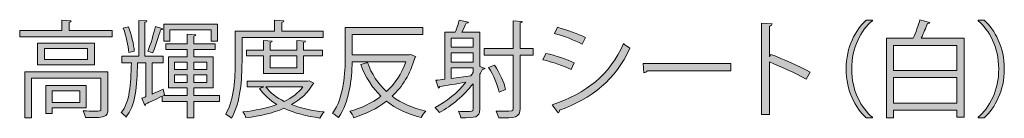
# Model space of a CAD drawing. Units: inches. Extents: x 18 to 195, y -286 to -17.
# Drawn here: x 91 to 118, y -86 to -84 of the extents above; entities that cross this region are included whole.
import ezdxf

# ---------------------------------------------------------------- set-up
doc = ezdxf.new("R2010")
doc.units = ezdxf.units.IN
doc.header["$MEASUREMENT"] = 0
doc.layers.add('レイヤー 1', color=7, linetype='Continuous')

# ---------------------------------------------------------------- blocks, each defined once
blk = doc.blocks.new('block 64')
at = {"layer": 'レイヤー 1'}
h = blk.add_hatch(color=29, dxfattribs=at)
h.dxf.hatch_style = 2
edge = h.paths.add_edge_path()
edge.add_spline(control_points=[(92.038, -84.106), (92.038, -84.106), (93.219, -84.106), (93.219, -84.106), (93.219, -84.106), (93.219, -84.278), (93.219, -84.278), (93.219, -84.278), (90.692, -84.278), (90.692, -84.278), (90.692, -84.278), (90.692, -84.106), (90.692, -84.106), (90.692, -84.106), (91.844, -84.106), (91.844, -84.106), (91.844, -84.106), (91.844, -83.823), (91.844, -83.823), (91.844, -83.823), (92.095, -83.84), (92.095, -83.84), (92.093, -83.86), (92.078, -83.875), (92.038, -83.88), (92.038, -83.88), (92.038, -84.106), (92.038, -84.106)], knot_values=[0, 0, 0, 0, 1, 1, 1, 2, 2, 2, 3, 3, 3, 4, 4, 4, 5, 5, 5, 6, 6, 6, 7, 7, 7, 8, 8, 8, 9, 9, 9, 9], degree=3, periodic=1)
edge = h.paths.add_edge_path()
edge.add_spline(control_points=[(93.099, -85.232), (93.099, -85.232), (93.099, -86.241), (93.099, -86.241), (93.099, -86.353), (93.073, -86.413), (92.985, -86.444), (92.896, -86.476), (92.739, -86.476), (92.49, -86.476), (92.481, -86.421), (92.453, -86.347), (92.427, -86.293), (92.544, -86.296), (92.65, -86.298), (92.727, -86.298), (92.89, -86.298), (92.907, -86.298), (92.907, -86.238), (92.907, -86.238), (92.907, -85.401), (92.907, -85.401), (92.907, -85.401), (91.018, -85.401), (91.018, -85.401), (91.018, -85.401), (91.018, -86.481), (91.018, -86.481), (91.018, -86.481), (90.829, -86.481), (90.829, -86.481), (90.829, -86.481), (90.829, -85.232), (90.829, -85.232), (90.829, -85.232), (93.099, -85.232), (93.099, -85.232)], knot_values=[0, 0, 0, 0, 1, 1, 1, 2, 2, 2, 3, 3, 3, 4, 4, 4, 5, 5, 5, 6, 6, 6, 7, 7, 7, 8, 8, 8, 9, 9, 9, 10, 10, 10, 11, 11, 11, 12, 12, 12, 12], degree=3, periodic=1)
h.paths.add_polyline_path([(91.181, -84.449), (92.736, -84.449), (92.736, -85.041), (91.181, -85.041)])
h.paths.add_polyline_path([(92.541, -84.895), (92.541, -84.595), (91.367, -84.595), (91.367, -84.895)])
h.paths.add_polyline_path([(92.51, -86.207), (91.578, -86.207), (91.578, -86.359), (91.404, -86.359), (91.404, -85.598), (92.51, -85.598)])
h.paths.add_polyline_path([(92.336, -85.744), (91.578, -85.744), (91.578, -86.061), (92.336, -86.061)])
h = blk.add_hatch(color=29, dxfattribs=at)
h.dxf.hatch_style = 2
edge = h.paths.add_edge_path()
edge.add_spline(control_points=[(96.141, -85.873), (96.141, -85.873), (96.141, -86.041), (96.141, -86.041), (96.141, -86.041), (95.44, -86.041), (95.44, -86.041), (95.44, -86.041), (95.44, -86.479), (95.44, -86.479), (95.44, -86.479), (95.263, -86.479), (95.263, -86.479), (95.263, -86.479), (95.263, -86.041), (95.263, -86.041), (95.263, -86.041), (94.58, -86.041), (94.58, -86.041), (94.58, -86.041), (94.58, -85.89), (94.58, -85.89), (94.411, -85.973), (94.248, -86.05), (94.134, -86.101), (94.134, -86.124), (94.12, -86.141), (94.103, -86.147), (94.103, -86.147), (94.025, -85.947), (94.025, -85.947), (94.06, -85.935), (94.094, -85.921), (94.134, -85.904), (94.134, -85.904), (94.134, -84.984), (94.134, -84.984), (94.134, -84.984), (93.905, -84.984), (93.905, -84.984), (93.894, -85.613), (93.857, -86.15), (93.591, -86.464), (93.565, -86.424), (93.511, -86.364), (93.465, -86.336), (93.691, -86.064), (93.728, -85.587), (93.739, -84.984), (93.739, -84.984), (93.482, -84.984), (93.482, -84.984), (93.482, -84.984), (93.482, -84.804), (93.482, -84.804), (93.482, -84.804), (93.94, -84.804), (93.94, -84.804), (93.94, -84.804), (93.94, -83.829), (93.94, -83.829), (93.94, -83.829), (94.163, -83.843), (94.163, -83.843), (94.16, -83.86), (94.146, -83.875), (94.108, -83.88), (94.108, -83.88), (94.108, -84.804), (94.108, -84.804), (94.108, -84.804), (94.603, -84.804), (94.603, -84.804), (94.603, -84.804), (94.603, -84.984), (94.603, -84.984), (94.603, -84.984), (94.303, -84.984), (94.303, -84.984), (94.303, -84.984), (94.303, -85.833), (94.303, -85.833), (94.4, -85.793), (94.503, -85.747), (94.609, -85.704), (94.609, -85.704), (94.643, -85.858), (94.643, -85.858), (94.643, -85.858), (94.614, -85.873), (94.614, -85.873), (94.614, -85.873), (95.263, -85.873), (95.263, -85.873), (95.263, -85.873), (95.263, -85.661), (95.263, -85.661), (95.263, -85.661), (94.751, -85.661), (94.751, -85.661), (94.751, -85.661), (94.751, -84.824), (94.751, -84.824), (94.751, -84.824), (95.263, -84.824), (95.263, -84.824), (95.263, -84.824), (95.263, -84.624), (95.263, -84.624), (95.263, -84.624), (94.68, -84.624), (94.68, -84.624), (94.68, -84.624), (94.68, -84.463), (94.68, -84.463), (94.68, -84.463), (95.263, -84.463), (95.263, -84.463), (95.263, -84.463), (95.263, -84.203), (95.263, -84.203), (95.263, -84.203), (95.495, -84.221), (95.495, -84.221), (95.492, -84.238), (95.477, -84.252), (95.44, -84.258), (95.44, -84.258), (95.44, -84.463), (95.44, -84.463), (95.44, -84.463), (96.029, -84.463), (96.029, -84.463), (96.029, -84.463), (96.029, -84.624), (96.029, -84.624), (96.029, -84.624), (95.44, -84.624), (95.44, -84.624), (95.44, -84.624), (95.44, -84.824), (95.44, -84.824), (95.44, -84.824), (95.969, -84.824), (95.969, -84.824), (95.969, -84.824), (95.969, -85.661), (95.969, -85.661), (95.969, -85.661), (95.44, -85.661), (95.44, -85.661), (95.44, -85.661), (95.44, -85.873), (95.44, -85.873), (95.44, -85.873), (96.141, -85.873), (96.141, -85.873)], knot_values=[0, 0, 0, 0, 1, 1, 1, 2, 2, 2, 3, 3, 3, 4, 4, 4, 5, 5, 5, 6, 6, 6, 7, 7, 7, 8, 8, 8, 9, 9, 9, 10, 10, 10, 11, 11, 11, 12, 12, 12, 13, 13, 13, 14, 14, 14, 15, 15, 15, 16, 16, 16, 17, 17, 17, 18, 18, 18, 19, 19, 19, 20, 20, 20, 21, 21, 21, 22, 22, 22, 23, 23, 23, 24, 24, 24, 25, 25, 25, 26, 26, 26, 27, 27, 27, 28, 28, 28, 29, 29, 29, 30, 30, 30, 31, 31, 31, 32, 32, 32, 33, 33, 33, 34, 34, 34, 35, 35, 35, 36, 36, 36, 37, 37, 37, 38, 38, 38, 39, 39, 39, 40, 40, 40, 41, 41, 41, 42, 42, 42, 43, 43, 43, 44, 44, 44, 45, 45, 45, 46, 46, 46, 47, 47, 47, 48, 48, 48, 49, 49, 49, 50, 50, 50, 51, 51, 51, 52, 52, 52, 52], degree=3, periodic=1)
edge = h.paths.add_edge_path()
edge.add_spline(control_points=[(93.66, -84.006), (93.742, -84.215), (93.805, -84.489), (93.82, -84.666), (93.82, -84.666), (93.671, -84.701), (93.671, -84.701), (93.657, -84.524), (93.597, -84.249), (93.52, -84.038), (93.52, -84.038), (93.66, -84.006), (93.66, -84.006)], knot_values=[0, 0, 0, 0, 1, 1, 1, 2, 2, 2, 3, 3, 3, 4, 4, 4, 4], degree=3, periodic=1)
edge = h.paths.add_edge_path()
edge.add_spline(control_points=[(94.191, -84.666), (94.263, -84.489), (94.351, -84.195), (94.394, -83.992), (94.394, -83.992), (94.594, -84.055), (94.594, -84.055), (94.589, -84.072), (94.568, -84.08), (94.537, -84.083), (94.486, -84.266), (94.394, -84.544), (94.32, -84.715), (94.32, -84.715), (94.191, -84.666), (94.191, -84.666)], knot_values=[0, 0, 0, 0, 1, 1, 1, 2, 2, 2, 3, 3, 3, 4, 4, 4, 5, 5, 5, 5], degree=3, periodic=1)
h.paths.add_polyline_path([(94.791, -84.089), (94.791, -84.392), (94.623, -84.392), (94.623, -83.932), (96.086, -83.932), (96.086, -84.392), (95.915, -84.392), (95.915, -84.089)])
h.paths.add_polyline_path([(94.917, -84.967), (94.917, -85.169), (95.263, -85.169), (95.263, -84.967)])
h.paths.add_polyline_path([(94.917, -85.518), (95.263, -85.518), (95.263, -85.31), (94.917, -85.31)])
h.paths.add_polyline_path([(95.8, -84.967), (95.44, -84.967), (95.44, -85.169), (95.8, -85.169)])
h.paths.add_polyline_path([(95.8, -85.518), (95.8, -85.31), (95.44, -85.31), (95.44, -85.518)])
h = blk.add_hatch(color=29, dxfattribs=at)
h.dxf.hatch_style = 2
edge = h.paths.add_edge_path()
edge.add_spline(control_points=[(98.974, -84.298), (98.974, -84.298), (96.759, -84.298), (96.759, -84.298), (96.759, -84.298), (96.759, -84.961), (96.759, -84.961), (96.759, -85.407), (96.724, -86.056), (96.473, -86.493), (96.441, -86.459), (96.361, -86.404), (96.316, -86.384), (96.553, -85.97), (96.573, -85.381), (96.573, -84.961), (96.573, -84.961), (96.573, -84.12), (96.573, -84.12), (96.573, -84.12), (97.65, -84.12), (97.65, -84.12), (97.65, -84.12), (97.65, -83.826), (97.65, -83.826), (97.65, -83.826), (97.905, -83.843), (97.905, -83.843), (97.902, -83.863), (97.888, -83.878), (97.848, -83.883), (97.848, -83.883), (97.848, -84.12), (97.848, -84.12), (97.848, -84.12), (98.974, -84.12), (98.974, -84.12), (98.974, -84.12), (98.974, -84.298), (98.974, -84.298)], knot_values=[0, 0, 0, 0, 1, 1, 1, 2, 2, 2, 3, 3, 3, 4, 4, 4, 5, 5, 5, 6, 6, 6, 7, 7, 7, 8, 8, 8, 9, 9, 9, 10, 10, 10, 11, 11, 11, 12, 12, 12, 13, 13, 13, 13], degree=3, periodic=1)
edge = h.paths.add_edge_path()
edge.add_spline(control_points=[(98.591, -85.472), (98.591, -85.472), (98.719, -85.535), (98.719, -85.535), (98.714, -85.55), (98.702, -85.558), (98.691, -85.564), (98.559, -85.801), (98.356, -85.984), (98.108, -86.121), (98.371, -86.221), (98.674, -86.287), (99, -86.319), (98.957, -86.361), (98.911, -86.436), (98.885, -86.487), (98.525, -86.439), (98.191, -86.353), (97.905, -86.221), (97.596, -86.356), (97.236, -86.436), (96.867, -86.481), (96.853, -86.433), (96.816, -86.361), (96.784, -86.319), (97.107, -86.284), (97.43, -86.221), (97.713, -86.118), (97.516, -86.001), (97.356, -85.858), (97.236, -85.687), (97.236, -85.687), (97.356, -85.641), (97.356, -85.641), (97.356, -85.641), (96.902, -85.641), (96.902, -85.641), (96.902, -85.641), (96.902, -85.481), (96.902, -85.481), (96.902, -85.481), (98.557, -85.481), (98.557, -85.481), (98.557, -85.481), (98.591, -85.472), (98.591, -85.472)], knot_values=[0, 0, 0, 0, 1, 1, 1, 2, 2, 2, 3, 3, 3, 4, 4, 4, 5, 5, 5, 6, 6, 6, 7, 7, 7, 8, 8, 8, 9, 9, 9, 10, 10, 10, 11, 11, 11, 12, 12, 12, 13, 13, 13, 14, 14, 14, 15, 15, 15, 15], degree=3, periodic=1)
edge = h.paths.add_edge_path()
edge.add_spline(control_points=[(98.439, -85.272), (98.439, -85.272), (97.345, -85.272), (97.345, -85.272), (97.345, -85.272), (97.345, -84.798), (97.345, -84.798), (97.345, -84.798), (96.879, -84.798), (96.879, -84.798), (96.879, -84.798), (96.879, -84.638), (96.879, -84.638), (96.879, -84.638), (97.345, -84.638), (97.345, -84.638), (97.345, -84.638), (97.345, -84.375), (97.345, -84.375), (97.345, -84.375), (97.585, -84.392), (97.585, -84.392), (97.582, -84.412), (97.565, -84.426), (97.528, -84.429), (97.528, -84.429), (97.528, -84.638), (97.528, -84.638), (97.528, -84.638), (98.251, -84.638), (98.251, -84.638), (98.251, -84.638), (98.251, -84.375), (98.251, -84.375), (98.251, -84.375), (98.496, -84.392), (98.496, -84.392), (98.494, -84.412), (98.477, -84.426), (98.439, -84.429), (98.439, -84.429), (98.439, -84.638), (98.439, -84.638), (98.439, -84.638), (98.957, -84.638), (98.957, -84.638), (98.957, -84.638), (98.957, -84.798), (98.957, -84.798), (98.957, -84.798), (98.439, -84.798), (98.439, -84.798), (98.439, -84.798), (98.439, -85.272), (98.439, -85.272)], knot_values=[0, 0, 0, 0, 1, 1, 1, 2, 2, 2, 3, 3, 3, 4, 4, 4, 5, 5, 5, 6, 6, 6, 7, 7, 7, 8, 8, 8, 9, 9, 9, 10, 10, 10, 11, 11, 11, 12, 12, 12, 13, 13, 13, 14, 14, 14, 15, 15, 15, 16, 16, 16, 17, 17, 17, 18, 18, 18, 18], degree=3, periodic=1)
edge = h.paths.add_edge_path()
edge.add_spline(control_points=[(97.413, -85.641), (97.53, -85.801), (97.702, -85.93), (97.91, -86.036), (98.119, -85.933), (98.296, -85.804), (98.422, -85.641), (98.422, -85.641), (97.413, -85.641), (97.413, -85.641)], knot_values=[0, 0, 0, 0, 1, 1, 1, 2, 2, 2, 3, 3, 3, 3], degree=3, periodic=1)
h.paths.add_polyline_path([(98.251, -84.798), (97.528, -84.798), (97.528, -85.118), (98.251, -85.118)])
h = blk.add_hatch(color=29, dxfattribs=at)
h.dxf.hatch_style = 2
edge = h.paths.add_edge_path()
edge.add_spline(control_points=[(103.245, -84.152), (103.245, -84.152), (103.245, -85.084), (103.245, -85.084), (103.245, -85.084), (103.391, -85.138), (103.391, -85.138), (103.377, -85.158), (103.351, -85.164), (103.322, -85.161), (103.299, -85.207), (103.271, -85.25), (103.245, -85.295), (103.245, -85.295), (103.245, -86.25), (103.245, -86.25), (103.245, -86.476), (103.134, -86.481), (102.731, -86.481), (102.719, -86.433), (102.691, -86.353), (102.665, -86.304), (102.745, -86.307), (102.819, -86.307), (102.879, -86.307), (103.045, -86.307), (103.065, -86.307), (103.065, -86.247), (103.065, -86.247), (103.065, -85.552), (103.065, -85.552), (102.814, -85.873), (102.491, -86.147), (102.148, -86.339), (102.122, -86.301), (102.067, -86.236), (102.028, -86.201), (102.336, -86.041), (102.634, -85.801), (102.871, -85.515), (102.599, -85.561), (102.336, -85.601), (102.156, -85.627), (102.153, -85.65), (102.136, -85.664), (102.119, -85.67), (102.119, -85.67), (102.05, -85.458), (102.05, -85.458), (102.122, -85.45), (102.202, -85.441), (102.291, -85.43), (102.291, -85.43), (102.291, -84.152), (102.291, -84.152), (102.291, -84.152), (102.576, -84.152), (102.576, -84.152), (102.619, -84.049), (102.665, -83.918), (102.688, -83.823), (102.688, -83.823), (102.937, -83.878), (102.937, -83.878), (102.931, -83.895), (102.911, -83.903), (102.876, -83.906), (102.848, -83.975), (102.805, -84.069), (102.762, -84.152), (102.762, -84.152), (103.245, -84.152), (103.245, -84.152)], knot_values=[0, 0, 0, 0, 1, 1, 1, 2, 2, 2, 3, 3, 3, 4, 4, 4, 5, 5, 5, 6, 6, 6, 7, 7, 7, 8, 8, 8, 9, 9, 9, 10, 10, 10, 11, 11, 11, 12, 12, 12, 13, 13, 13, 14, 14, 14, 15, 15, 15, 16, 16, 16, 17, 17, 17, 18, 18, 18, 19, 19, 19, 20, 20, 20, 21, 21, 21, 22, 22, 22, 23, 23, 23, 24, 24, 24, 24], degree=3, periodic=1)
h.paths.add_polyline_path([(103.065, -84.309), (102.465, -84.309), (102.465, -84.561), (103.065, -84.561)])
h.paths.add_polyline_path([(103.065, -84.969), (103.065, -84.712), (102.465, -84.712), (102.465, -84.969)])
edge = h.paths.add_edge_path()
edge.add_spline(control_points=[(102.465, -85.118), (102.465, -85.118), (102.465, -85.41), (102.465, -85.41), (102.465, -85.41), (103.005, -85.335), (103.005, -85.335), (103.028, -85.307), (103.045, -85.278), (103.065, -85.247), (103.065, -85.247), (103.065, -85.118), (103.065, -85.118), (103.065, -85.118), (102.465, -85.118), (102.465, -85.118)], knot_values=[0, 0, 0, 0, 1, 1, 1, 2, 2, 2, 3, 3, 3, 4, 4, 4, 5, 5, 5, 5], degree=3, periodic=1)
edge = h.paths.add_edge_path()
edge.add_spline(control_points=[(104.706, -84.592), (104.706, -84.592), (104.706, -84.772), (104.706, -84.772), (104.706, -84.772), (104.351, -84.772), (104.351, -84.772), (104.351, -84.772), (104.351, -86.23), (104.351, -86.23), (104.351, -86.479), (104.2, -86.487), (103.765, -86.481), (103.754, -86.433), (103.72, -86.35), (103.691, -86.298), (103.768, -86.301), (103.846, -86.301), (103.908, -86.301), (104.14, -86.301), (104.16, -86.301), (104.16, -86.23), (104.16, -86.23), (104.16, -84.772), (104.16, -84.772), (104.16, -84.772), (103.365, -84.772), (103.365, -84.772), (103.365, -84.772), (103.365, -84.592), (103.365, -84.592), (103.365, -84.592), (104.16, -84.592), (104.16, -84.592), (104.16, -84.592), (104.16, -83.843), (104.16, -83.843), (104.16, -83.843), (104.409, -83.857), (104.409, -83.857), (104.403, -83.878), (104.388, -83.892), (104.351, -83.898), (104.351, -83.898), (104.351, -84.592), (104.351, -84.592), (104.351, -84.592), (104.706, -84.592), (104.706, -84.592)], knot_values=[0, 0, 0, 0, 1, 1, 1, 2, 2, 2, 3, 3, 3, 4, 4, 4, 5, 5, 5, 6, 6, 6, 7, 7, 7, 8, 8, 8, 9, 9, 9, 10, 10, 10, 11, 11, 11, 12, 12, 12, 13, 13, 13, 14, 14, 14, 15, 15, 15, 16, 16, 16, 16], degree=3, periodic=1)
edge = h.paths.add_edge_path()
edge.add_spline(control_points=[(103.654, -85.044), (103.788, -85.255), (103.917, -85.53), (103.954, -85.71), (103.954, -85.71), (103.78, -85.781), (103.78, -85.781), (103.74, -85.604), (103.62, -85.321), (103.488, -85.109), (103.488, -85.109), (103.654, -85.044), (103.654, -85.044)], knot_values=[0, 0, 0, 0, 1, 1, 1, 2, 2, 2, 3, 3, 3, 4, 4, 4, 4], degree=3, periodic=1)
h = blk.add_hatch(color=29, dxfattribs=at)
h.dxf.hatch_style = 2
edge = h.paths.add_edge_path()
edge.add_spline(control_points=[(113.962, -83.837), (113.651, -84.098), (113.397, -84.575), (113.397, -85.152), (113.397, -85.744), (113.66, -86.216), (113.962, -86.467), (113.962, -86.467), (113.962, -86.481), (113.962, -86.481), (113.962, -86.481), (113.791, -86.481), (113.791, -86.481), (113.502, -86.221), (113.245, -85.741), (113.245, -85.152), (113.245, -84.563), (113.502, -84.083), (113.791, -83.823), (113.791, -83.823), (113.962, -83.823), (113.962, -83.823), (113.962, -83.823), (113.962, -83.837), (113.962, -83.837)], knot_values=[0, 0, 0, 0, 1, 1, 1, 2, 2, 2, 3, 3, 3, 4, 4, 4, 5, 5, 5, 6, 6, 6, 7, 7, 7, 8, 8, 8, 8], degree=3, periodic=1)
h = blk.add_hatch(color=29, dxfattribs=at)
h.dxf.hatch_style = 2
edge = h.paths.add_edge_path()
edge.add_spline(control_points=[(115.529, -83.883), (115.524, -83.9), (115.501, -83.912), (115.467, -83.912), (115.424, -84.032), (115.358, -84.183), (115.292, -84.315), (115.292, -84.315), (116.47, -84.315), (116.47, -84.315), (116.47, -84.315), (116.47, -86.464), (116.47, -86.464), (116.47, -86.464), (116.27, -86.464), (116.27, -86.464), (116.27, -86.464), (116.27, -86.273), (116.27, -86.273), (116.27, -86.273), (114.543, -86.273), (114.543, -86.273), (114.543, -86.273), (114.543, -86.479), (114.543, -86.479), (114.543, -86.479), (114.352, -86.479), (114.352, -86.479), (114.352, -86.479), (114.352, -84.315), (114.352, -84.315), (114.352, -84.315), (115.075, -84.315), (115.075, -84.315), (115.143, -84.166), (115.221, -83.96), (115.261, -83.812), (115.261, -83.812), (115.529, -83.883), (115.529, -83.883)], knot_values=[0, 0, 0, 0, 1, 1, 1, 2, 2, 2, 3, 3, 3, 4, 4, 4, 5, 5, 5, 6, 6, 6, 7, 7, 7, 8, 8, 8, 9, 9, 9, 10, 10, 10, 11, 11, 11, 12, 12, 12, 13, 13, 13, 13], degree=3, periodic=1)
h.paths.add_polyline_path([(116.27, -84.509), (114.543, -84.509), (114.543, -85.195), (116.27, -85.195)])
h.paths.add_polyline_path([(114.543, -86.081), (116.27, -86.081), (116.27, -85.387), (114.543, -85.387)])
h = blk.add_hatch(color=29, dxfattribs=at)
h.dxf.hatch_style = 2
edge = h.paths.add_edge_path()
edge.add_spline(control_points=[(116.845, -86.467), (117.157, -86.207), (117.411, -85.73), (117.411, -85.152), (117.411, -84.561), (117.148, -84.089), (116.845, -83.837), (116.845, -83.837), (116.845, -83.823), (116.845, -83.823), (116.845, -83.823), (117.016, -83.823), (117.016, -83.823), (117.308, -84.083), (117.563, -84.563), (117.563, -85.152), (117.563, -85.741), (117.308, -86.221), (117.016, -86.481), (117.016, -86.481), (116.845, -86.481), (116.845, -86.481), (116.845, -86.481), (116.845, -86.467), (116.845, -86.467)], knot_values=[0, 0, 0, 0, 1, 1, 1, 2, 2, 2, 3, 3, 3, 4, 4, 4, 5, 5, 5, 6, 6, 6, 7, 7, 7, 8, 8, 8, 8], degree=3, periodic=1)
h = blk.add_hatch(color=29, dxfattribs=at)
h.dxf.hatch_style = 2
edge = h.paths.add_edge_path()
edge.add_spline(control_points=[(101.37, -84.761), (101.37, -84.761), (101.504, -84.818), (101.504, -84.818), (101.498, -84.835), (101.487, -84.844), (101.475, -84.852), (101.352, -85.29), (101.135, -85.632), (100.855, -85.896), (101.107, -86.081), (101.415, -86.219), (101.776, -86.298), (101.73, -86.341), (101.675, -86.421), (101.647, -86.476), (101.275, -86.381), (100.961, -86.233), (100.701, -86.027), (100.438, -86.233), (100.135, -86.379), (99.812, -86.479), (99.792, -86.424), (99.74, -86.344), (99.7, -86.301), (100.006, -86.221), (100.298, -86.087), (100.552, -85.893), (100.312, -85.661), (100.129, -85.372), (99.998, -85.029), (99.998, -85.029), (100.181, -84.972), (100.181, -84.972), (100.295, -85.287), (100.469, -85.552), (100.701, -85.767), (100.932, -85.555), (101.118, -85.284), (101.232, -84.955), (101.232, -84.955), (99.766, -84.955), (99.766, -84.955), (99.758, -85.43), (99.689, -86.047), (99.392, -86.476), (99.357, -86.441), (99.277, -86.384), (99.229, -86.361), (99.546, -85.907), (99.577, -85.267), (99.577, -84.804), (99.577, -84.804), (99.577, -84.02), (99.577, -84.02), (99.577, -84.02), (101.69, -84.02), (101.69, -84.02), (101.69, -84.02), (101.69, -84.209), (101.69, -84.209), (101.69, -84.209), (99.769, -84.209), (99.769, -84.209), (99.769, -84.209), (99.769, -84.769), (99.769, -84.769), (99.769, -84.769), (101.332, -84.769), (101.332, -84.769), (101.332, -84.769), (101.37, -84.761), (101.37, -84.761)], knot_values=[0, 0, 0, 0, 1, 1, 1, 2, 2, 2, 3, 3, 3, 4, 4, 4, 5, 5, 5, 6, 6, 6, 7, 7, 7, 8, 8, 8, 9, 9, 9, 10, 10, 10, 11, 11, 11, 12, 12, 12, 13, 13, 13, 14, 14, 14, 15, 15, 15, 16, 16, 16, 17, 17, 17, 18, 18, 18, 19, 19, 19, 20, 20, 20, 21, 21, 21, 22, 22, 22, 23, 23, 23, 24, 24, 24, 24], degree=3, periodic=1)
h = blk.add_hatch(color=29, dxfattribs=at)
h.dxf.hatch_style = 2
edge = h.paths.add_edge_path()
edge.add_spline(control_points=[(105.055, -84.726), (105.312, -84.784), (105.632, -84.892), (105.824, -84.984), (105.824, -84.984), (105.738, -85.164), (105.738, -85.164), (105.55, -85.072), (105.221, -84.958), (104.969, -84.901), (104.969, -84.901), (105.055, -84.726), (105.055, -84.726)], knot_values=[0, 0, 0, 0, 1, 1, 1, 2, 2, 2, 3, 3, 3, 4, 4, 4, 4], degree=3, periodic=1)
edge = h.paths.add_edge_path()
edge.add_spline(control_points=[(105.227, -86.124), (106.156, -85.813), (106.79, -85.318), (107.17, -84.461), (107.213, -84.498), (107.302, -84.558), (107.345, -84.586), (106.962, -85.435), (106.296, -85.964), (105.421, -86.276), (105.427, -86.301), (105.413, -86.336), (105.387, -86.347), (105.387, -86.347), (105.227, -86.124), (105.227, -86.124)], knot_values=[0, 0, 0, 0, 1, 1, 1, 2, 2, 2, 3, 3, 3, 4, 4, 4, 5, 5, 5, 5], degree=3, periodic=1)
edge = h.paths.add_edge_path()
edge.add_spline(control_points=[(105.37, -84.018), (105.627, -84.086), (105.941, -84.201), (106.135, -84.298), (106.135, -84.298), (106.041, -84.472), (106.041, -84.472), (105.839, -84.369), (105.541, -84.255), (105.284, -84.183), (105.284, -84.183), (105.37, -84.018), (105.37, -84.018)], knot_values=[0, 0, 0, 0, 1, 1, 1, 2, 2, 2, 3, 3, 3, 4, 4, 4, 4], degree=3, periodic=1)
h = blk.add_hatch(color=29, dxfattribs=at)
h.dxf.hatch_style = 2
edge = h.paths.add_edge_path()
edge.add_spline(control_points=[(112.154, -85.427), (111.863, -85.27), (111.462, -85.084), (111.151, -84.961), (111.151, -84.961), (111.151, -86.39), (111.151, -86.39), (111.151, -86.39), (110.937, -86.39), (110.937, -86.39), (110.937, -86.39), (110.937, -83.906), (110.937, -83.906), (110.937, -83.906), (111.225, -83.923), (111.225, -83.923), (111.222, -83.955), (111.199, -83.975), (111.151, -83.983), (111.151, -83.983), (111.151, -84.818), (111.151, -84.818), (111.151, -84.818), (111.194, -84.758), (111.194, -84.758), (111.528, -84.881), (111.971, -85.078), (112.268, -85.235), (112.268, -85.235), (112.154, -85.427), (112.154, -85.427)], knot_values=[0, 0, 0, 0, 1, 1, 1, 2, 2, 2, 3, 3, 3, 4, 4, 4, 5, 5, 5, 6, 6, 6, 7, 7, 7, 8, 8, 8, 9, 9, 9, 10, 10, 10, 10], degree=3, periodic=1)
h = blk.add_hatch(color=29, dxfattribs=at)
h.dxf.hatch_style = 2
edge = h.paths.add_edge_path()
edge.add_spline(control_points=[(107.711, -85.001), (107.711, -85.001), (110.098, -85.001), (110.098, -85.001), (110.098, -85.001), (110.098, -85.204), (110.098, -85.204), (110.098, -85.204), (107.82, -85.204), (107.82, -85.204), (107.803, -85.232), (107.765, -85.252), (107.728, -85.258), (107.728, -85.258), (107.711, -85.001), (107.711, -85.001)], knot_values=[0, 0, 0, 0, 1, 1, 1, 2, 2, 2, 3, 3, 3, 4, 4, 4, 5, 5, 5, 5], degree=3, periodic=1)
at = {"layer": 'レイヤー 1', "lineweight": 0}
for points in [[(94.791, -84.089), (94.791, -84.392), (94.623, -84.392), (94.623, -83.932), (96.086, -83.932), (96.086, -84.392), (95.915, -84.392), (95.915, -84.089), (94.791, -84.089)], [(103.065, -84.309), (102.465, -84.309), (102.465, -84.561), (103.065, -84.561), (103.065, -84.309)], [(91.181, -84.449), (92.736, -84.449), (92.736, -85.041), (91.181, -85.041), (91.181, -84.449)], [(92.541, -84.895), (92.541, -84.595), (91.367, -84.595), (91.367, -84.895), (92.541, -84.895)], [(116.27, -84.509), (114.543, -84.509), (114.543, -85.195), (116.27, -85.195), (116.27, -84.509)], [(98.251, -84.798), (97.528, -84.798), (97.528, -85.118), (98.251, -85.118), (98.251, -84.798)], [(103.065, -84.969), (103.065, -84.712), (102.465, -84.712), (102.465, -84.969), (103.065, -84.969)], [(94.917, -84.967), (94.917, -85.169), (95.263, -85.169), (95.263, -84.967), (94.917, -84.967)], [(95.8, -84.967), (95.44, -84.967), (95.44, -85.169), (95.8, -85.169), (95.8, -84.967)], [(94.917, -85.518), (95.263, -85.518), (95.263, -85.31), (94.917, -85.31), (94.917, -85.518)], [(95.8, -85.518), (95.8, -85.31), (95.44, -85.31), (95.44, -85.518), (95.8, -85.518)], [(114.543, -86.081), (116.27, -86.081), (116.27, -85.387), (114.543, -85.387), (114.543, -86.081)], [(92.51, -86.207), (91.578, -86.207), (91.578, -86.359), (91.404, -86.359), (91.404, -85.598), (92.51, -85.598), (92.51, -86.207)], [(92.336, -85.744), (91.578, -85.744), (91.578, -86.061), (92.336, -86.061), (92.336, -85.744)]]:
    blk.add_lwpolyline(points, dxfattribs=at)
for points, knots in [([(92.038, -84.106), (92.038, -84.106), (93.219, -84.106), (93.219, -84.106), (93.219, -84.106), (93.219, -84.278), (93.219, -84.278), (93.219, -84.278), (90.692, -84.278), (90.692, -84.278), (90.692, -84.278), (90.692, -84.106), (90.692, -84.106), (90.692, -84.106), (91.844, -84.106), (91.844, -84.106), (91.844, -84.106), (91.844, -83.823), (91.844, -83.823), (91.844, -83.823), (92.095, -83.84), (92.095, -83.84), (92.093, -83.86), (92.078, -83.875), (92.038, -83.88), (92.038, -83.88), (92.038, -84.106), (92.038, -84.106)], [0, 0, 0, 0, 1, 1, 1, 2, 2, 2, 3, 3, 3, 4, 4, 4, 5, 5, 5, 6, 6, 6, 7, 7, 7, 8, 8, 8, 9, 9, 9, 9]), ([(96.141, -85.873), (96.141, -85.873), (96.141, -86.041), (96.141, -86.041), (96.141, -86.041), (95.44, -86.041), (95.44, -86.041), (95.44, -86.041), (95.44, -86.479), (95.44, -86.479), (95.44, -86.479), (95.263, -86.479), (95.263, -86.479), (95.263, -86.479), (95.263, -86.041), (95.263, -86.041), (95.263, -86.041), (94.58, -86.041), (94.58, -86.041), (94.58, -86.041), (94.58, -85.89), (94.58, -85.89), (94.411, -85.973), (94.248, -86.05), (94.134, -86.101), (94.134, -86.124), (94.12, -86.141), (94.103, -86.147), (94.103, -86.147), (94.025, -85.947), (94.025, -85.947), (94.06, -85.935), (94.094, -85.921), (94.134, -85.904), (94.134, -85.904), (94.134, -84.984), (94.134, -84.984), (94.134, -84.984), (93.905, -84.984), (93.905, -84.984), (93.894, -85.613), (93.857, -86.15), (93.591, -86.464), (93.565, -86.424), (93.511, -86.364), (93.465, -86.336), (93.691, -86.064), (93.728, -85.587), (93.739, -84.984), (93.739, -84.984), (93.482, -84.984), (93.482, -84.984), (93.482, -84.984), (93.482, -84.804), (93.482, -84.804), (93.482, -84.804), (93.94, -84.804), (93.94, -84.804), (93.94, -84.804), (93.94, -83.829), (93.94, -83.829), (93.94, -83.829), (94.163, -83.843), (94.163, -83.843), (94.16, -83.86), (94.146, -83.875), (94.108, -83.88), (94.108, -83.88), (94.108, -84.804), (94.108, -84.804), (94.108, -84.804), (94.603, -84.804), (94.603, -84.804), (94.603, -84.804), (94.603, -84.984), (94.603, -84.984), (94.603, -84.984), (94.303, -84.984), (94.303, -84.984), (94.303, -84.984), (94.303, -85.833), (94.303, -85.833), (94.4, -85.793), (94.503, -85.747), (94.609, -85.704), (94.609, -85.704), (94.643, -85.858), (94.643, -85.858), (94.643, -85.858), (94.614, -85.873), (94.614, -85.873), (94.614, -85.873), (95.263, -85.873), (95.263, -85.873), (95.263, -85.873), (95.263, -85.661), (95.263, -85.661), (95.263, -85.661), (94.751, -85.661), (94.751, -85.661), (94.751, -85.661), (94.751, -84.824), (94.751, -84.824), (94.751, -84.824), (95.263, -84.824), (95.263, -84.824), (95.263, -84.824), (95.263, -84.624), (95.263, -84.624), (95.263, -84.624), (94.68, -84.624), (94.68, -84.624), (94.68, -84.624), (94.68, -84.463), (94.68, -84.463), (94.68, -84.463), (95.263, -84.463), (95.263, -84.463), (95.263, -84.463), (95.263, -84.203), (95.263, -84.203), (95.263, -84.203), (95.495, -84.221), (95.495, -84.221), (95.492, -84.238), (95.477, -84.252), (95.44, -84.258), (95.44, -84.258), (95.44, -84.463), (95.44, -84.463), (95.44, -84.463), (96.029, -84.463), (96.029, -84.463), (96.029, -84.463), (96.029, -84.624), (96.029, -84.624), (96.029, -84.624), (95.44, -84.624), (95.44, -84.624), (95.44, -84.624), (95.44, -84.824), (95.44, -84.824), (95.44, -84.824), (95.969, -84.824), (95.969, -84.824), (95.969, -84.824), (95.969, -85.661), (95.969, -85.661), (95.969, -85.661), (95.44, -85.661), (95.44, -85.661), (95.44, -85.661), (95.44, -85.873), (95.44, -85.873), (95.44, -85.873), (96.141, -85.873), (96.141, -85.873)], [0, 0, 0, 0, 1, 1, 1, 2, 2, 2, 3, 3, 3, 4, 4, 4, 5, 5, 5, 6, 6, 6, 7, 7, 7, 8, 8, 8, 9, 9, 9, 10, 10, 10, 11, 11, 11, 12, 12, 12, 13, 13, 13, 14, 14, 14, 15, 15, 15, 16, 16, 16, 17, 17, 17, 18, 18, 18, 19, 19, 19, 20, 20, 20, 21, 21, 21, 22, 22, 22, 23, 23, 23, 24, 24, 24, 25, 25, 25, 26, 26, 26, 27, 27, 27, 28, 28, 28, 29, 29, 29, 30, 30, 30, 31, 31, 31, 32, 32, 32, 33, 33, 33, 34, 34, 34, 35, 35, 35, 36, 36, 36, 37, 37, 37, 38, 38, 38, 39, 39, 39, 40, 40, 40, 41, 41, 41, 42, 42, 42, 43, 43, 43, 44, 44, 44, 45, 45, 45, 46, 46, 46, 47, 47, 47, 48, 48, 48, 49, 49, 49, 50, 50, 50, 51, 51, 51, 52, 52, 52, 52]), ([(98.974, -84.298), (98.974, -84.298), (96.759, -84.298), (96.759, -84.298), (96.759, -84.298), (96.759, -84.961), (96.759, -84.961), (96.759, -85.407), (96.724, -86.056), (96.473, -86.493), (96.441, -86.459), (96.361, -86.404), (96.316, -86.384), (96.553, -85.97), (96.573, -85.381), (96.573, -84.961), (96.573, -84.961), (96.573, -84.12), (96.573, -84.12), (96.573, -84.12), (97.65, -84.12), (97.65, -84.12), (97.65, -84.12), (97.65, -83.826), (97.65, -83.826), (97.65, -83.826), (97.905, -83.843), (97.905, -83.843), (97.902, -83.863), (97.888, -83.878), (97.848, -83.883), (97.848, -83.883), (97.848, -84.12), (97.848, -84.12), (97.848, -84.12), (98.974, -84.12), (98.974, -84.12), (98.974, -84.12), (98.974, -84.298), (98.974, -84.298)], [0, 0, 0, 0, 1, 1, 1, 2, 2, 2, 3, 3, 3, 4, 4, 4, 5, 5, 5, 6, 6, 6, 7, 7, 7, 8, 8, 8, 9, 9, 9, 10, 10, 10, 11, 11, 11, 12, 12, 12, 13, 13, 13, 13]), ([(103.245, -84.152), (103.245, -84.152), (103.245, -85.084), (103.245, -85.084), (103.245, -85.084), (103.391, -85.138), (103.391, -85.138), (103.377, -85.158), (103.351, -85.164), (103.322, -85.161), (103.299, -85.207), (103.271, -85.25), (103.245, -85.295), (103.245, -85.295), (103.245, -86.25), (103.245, -86.25), (103.245, -86.476), (103.134, -86.481), (102.731, -86.481), (102.719, -86.433), (102.691, -86.353), (102.665, -86.304), (102.745, -86.307), (102.819, -86.307), (102.879, -86.307), (103.045, -86.307), (103.065, -86.307), (103.065, -86.247), (103.065, -86.247), (103.065, -85.552), (103.065, -85.552), (102.814, -85.873), (102.491, -86.147), (102.148, -86.339), (102.122, -86.301), (102.067, -86.236), (102.028, -86.201), (102.336, -86.041), (102.634, -85.801), (102.871, -85.515), (102.599, -85.561), (102.336, -85.601), (102.156, -85.627), (102.153, -85.65), (102.136, -85.664), (102.119, -85.67), (102.119, -85.67), (102.05, -85.458), (102.05, -85.458), (102.122, -85.45), (102.202, -85.441), (102.291, -85.43), (102.291, -85.43), (102.291, -84.152), (102.291, -84.152), (102.291, -84.152), (102.576, -84.152), (102.576, -84.152), (102.619, -84.049), (102.665, -83.918), (102.688, -83.823), (102.688, -83.823), (102.937, -83.878), (102.937, -83.878), (102.931, -83.895), (102.911, -83.903), (102.876, -83.906), (102.848, -83.975), (102.805, -84.069), (102.762, -84.152), (102.762, -84.152), (103.245, -84.152), (103.245, -84.152)], [0, 0, 0, 0, 1, 1, 1, 2, 2, 2, 3, 3, 3, 4, 4, 4, 5, 5, 5, 6, 6, 6, 7, 7, 7, 8, 8, 8, 9, 9, 9, 10, 10, 10, 11, 11, 11, 12, 12, 12, 13, 13, 13, 14, 14, 14, 15, 15, 15, 16, 16, 16, 17, 17, 17, 18, 18, 18, 19, 19, 19, 20, 20, 20, 21, 21, 21, 22, 22, 22, 23, 23, 23, 24, 24, 24, 24]), ([(113.962, -83.837), (113.651, -84.098), (113.397, -84.575), (113.397, -85.152), (113.397, -85.744), (113.66, -86.216), (113.962, -86.467), (113.962, -86.467), (113.962, -86.481), (113.962, -86.481), (113.962, -86.481), (113.791, -86.481), (113.791, -86.481), (113.502, -86.221), (113.245, -85.741), (113.245, -85.152), (113.245, -84.563), (113.502, -84.083), (113.791, -83.823), (113.791, -83.823), (113.962, -83.823), (113.962, -83.823), (113.962, -83.823), (113.962, -83.837), (113.962, -83.837)], [0, 0, 0, 0, 1, 1, 1, 2, 2, 2, 3, 3, 3, 4, 4, 4, 5, 5, 5, 6, 6, 6, 7, 7, 7, 8, 8, 8, 8]), ([(115.529, -83.883), (115.524, -83.9), (115.501, -83.912), (115.467, -83.912), (115.424, -84.032), (115.358, -84.183), (115.292, -84.315), (115.292, -84.315), (116.47, -84.315), (116.47, -84.315), (116.47, -84.315), (116.47, -86.464), (116.47, -86.464), (116.47, -86.464), (116.27, -86.464), (116.27, -86.464), (116.27, -86.464), (116.27, -86.273), (116.27, -86.273), (116.27, -86.273), (114.543, -86.273), (114.543, -86.273), (114.543, -86.273), (114.543, -86.479), (114.543, -86.479), (114.543, -86.479), (114.352, -86.479), (114.352, -86.479), (114.352, -86.479), (114.352, -84.315), (114.352, -84.315), (114.352, -84.315), (115.075, -84.315), (115.075, -84.315), (115.143, -84.166), (115.221, -83.96), (115.261, -83.812), (115.261, -83.812), (115.529, -83.883), (115.529, -83.883)], [0, 0, 0, 0, 1, 1, 1, 2, 2, 2, 3, 3, 3, 4, 4, 4, 5, 5, 5, 6, 6, 6, 7, 7, 7, 8, 8, 8, 9, 9, 9, 10, 10, 10, 11, 11, 11, 12, 12, 12, 13, 13, 13, 13]), ([(116.845, -86.467), (117.157, -86.207), (117.411, -85.73), (117.411, -85.152), (117.411, -84.561), (117.148, -84.089), (116.845, -83.837), (116.845, -83.837), (116.845, -83.823), (116.845, -83.823), (116.845, -83.823), (117.016, -83.823), (117.016, -83.823), (117.308, -84.083), (117.563, -84.563), (117.563, -85.152), (117.563, -85.741), (117.308, -86.221), (117.016, -86.481), (117.016, -86.481), (116.845, -86.481), (116.845, -86.481), (116.845, -86.481), (116.845, -86.467), (116.845, -86.467)], [0, 0, 0, 0, 1, 1, 1, 2, 2, 2, 3, 3, 3, 4, 4, 4, 5, 5, 5, 6, 6, 6, 7, 7, 7, 8, 8, 8, 8]), ([(93.66, -84.006), (93.742, -84.215), (93.805, -84.489), (93.82, -84.666), (93.82, -84.666), (93.671, -84.701), (93.671, -84.701), (93.657, -84.524), (93.597, -84.249), (93.52, -84.038), (93.52, -84.038), (93.66, -84.006), (93.66, -84.006)], [0, 0, 0, 0, 1, 1, 1, 2, 2, 2, 3, 3, 3, 4, 4, 4, 4]), ([(94.191, -84.666), (94.263, -84.489), (94.351, -84.195), (94.394, -83.992), (94.394, -83.992), (94.594, -84.055), (94.594, -84.055), (94.589, -84.072), (94.568, -84.08), (94.537, -84.083), (94.486, -84.266), (94.394, -84.544), (94.32, -84.715), (94.32, -84.715), (94.191, -84.666), (94.191, -84.666)], [0, 0, 0, 0, 1, 1, 1, 2, 2, 2, 3, 3, 3, 4, 4, 4, 5, 5, 5, 5]), ([(101.37, -84.761), (101.37, -84.761), (101.504, -84.818), (101.504, -84.818), (101.498, -84.835), (101.487, -84.844), (101.475, -84.852), (101.352, -85.29), (101.135, -85.632), (100.855, -85.896), (101.107, -86.081), (101.415, -86.219), (101.776, -86.298), (101.73, -86.341), (101.675, -86.421), (101.647, -86.476), (101.275, -86.381), (100.961, -86.233), (100.701, -86.027), (100.438, -86.233), (100.135, -86.379), (99.812, -86.479), (99.792, -86.424), (99.74, -86.344), (99.7, -86.301), (100.006, -86.221), (100.298, -86.087), (100.552, -85.893), (100.312, -85.661), (100.129, -85.372), (99.998, -85.029), (99.998, -85.029), (100.181, -84.972), (100.181, -84.972), (100.295, -85.287), (100.469, -85.552), (100.701, -85.767), (100.932, -85.555), (101.118, -85.284), (101.232, -84.955), (101.232, -84.955), (99.766, -84.955), (99.766, -84.955), (99.758, -85.43), (99.689, -86.047), (99.392, -86.476), (99.357, -86.441), (99.277, -86.384), (99.229, -86.361), (99.546, -85.907), (99.577, -85.267), (99.577, -84.804), (99.577, -84.804), (99.577, -84.02), (99.577, -84.02), (99.577, -84.02), (101.69, -84.02), (101.69, -84.02), (101.69, -84.02), (101.69, -84.209), (101.69, -84.209), (101.69, -84.209), (99.769, -84.209), (99.769, -84.209), (99.769, -84.209), (99.769, -84.769), (99.769, -84.769), (99.769, -84.769), (101.332, -84.769), (101.332, -84.769), (101.332, -84.769), (101.37, -84.761), (101.37, -84.761)], [0, 0, 0, 0, 1, 1, 1, 2, 2, 2, 3, 3, 3, 4, 4, 4, 5, 5, 5, 6, 6, 6, 7, 7, 7, 8, 8, 8, 9, 9, 9, 10, 10, 10, 11, 11, 11, 12, 12, 12, 13, 13, 13, 14, 14, 14, 15, 15, 15, 16, 16, 16, 17, 17, 17, 18, 18, 18, 19, 19, 19, 20, 20, 20, 21, 21, 21, 22, 22, 22, 23, 23, 23, 24, 24, 24, 24]), ([(104.706, -84.592), (104.706, -84.592), (104.706, -84.772), (104.706, -84.772), (104.706, -84.772), (104.351, -84.772), (104.351, -84.772), (104.351, -84.772), (104.351, -86.23), (104.351, -86.23), (104.351, -86.479), (104.2, -86.487), (103.765, -86.481), (103.754, -86.433), (103.72, -86.35), (103.691, -86.298), (103.768, -86.301), (103.846, -86.301), (103.908, -86.301), (104.14, -86.301), (104.16, -86.301), (104.16, -86.23), (104.16, -86.23), (104.16, -84.772), (104.16, -84.772), (104.16, -84.772), (103.365, -84.772), (103.365, -84.772), (103.365, -84.772), (103.365, -84.592), (103.365, -84.592), (103.365, -84.592), (104.16, -84.592), (104.16, -84.592), (104.16, -84.592), (104.16, -83.843), (104.16, -83.843), (104.16, -83.843), (104.409, -83.857), (104.409, -83.857), (104.403, -83.878), (104.388, -83.892), (104.351, -83.898), (104.351, -83.898), (104.351, -84.592), (104.351, -84.592), (104.351, -84.592), (104.706, -84.592), (104.706, -84.592)], [0, 0, 0, 0, 1, 1, 1, 2, 2, 2, 3, 3, 3, 4, 4, 4, 5, 5, 5, 6, 6, 6, 7, 7, 7, 8, 8, 8, 9, 9, 9, 10, 10, 10, 11, 11, 11, 12, 12, 12, 13, 13, 13, 14, 14, 14, 15, 15, 15, 16, 16, 16, 16]), ([(105.37, -84.018), (105.627, -84.086), (105.941, -84.201), (106.135, -84.298), (106.135, -84.298), (106.041, -84.472), (106.041, -84.472), (105.839, -84.369), (105.541, -84.255), (105.284, -84.183), (105.284, -84.183), (105.37, -84.018), (105.37, -84.018)], [0, 0, 0, 0, 1, 1, 1, 2, 2, 2, 3, 3, 3, 4, 4, 4, 4]), ([(112.154, -85.427), (111.863, -85.27), (111.462, -85.084), (111.151, -84.961), (111.151, -84.961), (111.151, -86.39), (111.151, -86.39), (111.151, -86.39), (110.937, -86.39), (110.937, -86.39), (110.937, -86.39), (110.937, -83.906), (110.937, -83.906), (110.937, -83.906), (111.225, -83.923), (111.225, -83.923), (111.222, -83.955), (111.199, -83.975), (111.151, -83.983), (111.151, -83.983), (111.151, -84.818), (111.151, -84.818), (111.151, -84.818), (111.194, -84.758), (111.194, -84.758), (111.528, -84.881), (111.971, -85.078), (112.268, -85.235), (112.268, -85.235), (112.154, -85.427), (112.154, -85.427)], [0, 0, 0, 0, 1, 1, 1, 2, 2, 2, 3, 3, 3, 4, 4, 4, 5, 5, 5, 6, 6, 6, 7, 7, 7, 8, 8, 8, 9, 9, 9, 10, 10, 10, 10]), ([(98.439, -85.272), (98.439, -85.272), (97.345, -85.272), (97.345, -85.272), (97.345, -85.272), (97.345, -84.798), (97.345, -84.798), (97.345, -84.798), (96.879, -84.798), (96.879, -84.798), (96.879, -84.798), (96.879, -84.638), (96.879, -84.638), (96.879, -84.638), (97.345, -84.638), (97.345, -84.638), (97.345, -84.638), (97.345, -84.375), (97.345, -84.375), (97.345, -84.375), (97.585, -84.392), (97.585, -84.392), (97.582, -84.412), (97.565, -84.426), (97.528, -84.429), (97.528, -84.429), (97.528, -84.638), (97.528, -84.638), (97.528, -84.638), (98.251, -84.638), (98.251, -84.638), (98.251, -84.638), (98.251, -84.375), (98.251, -84.375), (98.251, -84.375), (98.496, -84.392), (98.496, -84.392), (98.494, -84.412), (98.477, -84.426), (98.439, -84.429), (98.439, -84.429), (98.439, -84.638), (98.439, -84.638), (98.439, -84.638), (98.957, -84.638), (98.957, -84.638), (98.957, -84.638), (98.957, -84.798), (98.957, -84.798), (98.957, -84.798), (98.439, -84.798), (98.439, -84.798), (98.439, -84.798), (98.439, -85.272), (98.439, -85.272)], [0, 0, 0, 0, 1, 1, 1, 2, 2, 2, 3, 3, 3, 4, 4, 4, 5, 5, 5, 6, 6, 6, 7, 7, 7, 8, 8, 8, 9, 9, 9, 10, 10, 10, 11, 11, 11, 12, 12, 12, 13, 13, 13, 14, 14, 14, 15, 15, 15, 16, 16, 16, 17, 17, 17, 18, 18, 18, 18]), ([(105.227, -86.124), (106.156, -85.813), (106.79, -85.318), (107.17, -84.461), (107.213, -84.498), (107.302, -84.558), (107.345, -84.586), (106.962, -85.435), (106.296, -85.964), (105.421, -86.276), (105.427, -86.301), (105.413, -86.336), (105.387, -86.347), (105.387, -86.347), (105.227, -86.124), (105.227, -86.124)], [0, 0, 0, 0, 1, 1, 1, 2, 2, 2, 3, 3, 3, 4, 4, 4, 5, 5, 5, 5]), ([(105.055, -84.726), (105.312, -84.784), (105.632, -84.892), (105.824, -84.984), (105.824, -84.984), (105.738, -85.164), (105.738, -85.164), (105.55, -85.072), (105.221, -84.958), (104.969, -84.901), (104.969, -84.901), (105.055, -84.726), (105.055, -84.726)], [0, 0, 0, 0, 1, 1, 1, 2, 2, 2, 3, 3, 3, 4, 4, 4, 4]), ([(102.465, -85.118), (102.465, -85.118), (102.465, -85.41), (102.465, -85.41), (102.465, -85.41), (103.005, -85.335), (103.005, -85.335), (103.028, -85.307), (103.045, -85.278), (103.065, -85.247), (103.065, -85.247), (103.065, -85.118), (103.065, -85.118), (103.065, -85.118), (102.465, -85.118), (102.465, -85.118)], [0, 0, 0, 0, 1, 1, 1, 2, 2, 2, 3, 3, 3, 4, 4, 4, 5, 5, 5, 5]), ([(103.654, -85.044), (103.788, -85.255), (103.917, -85.53), (103.954, -85.71), (103.954, -85.71), (103.78, -85.781), (103.78, -85.781), (103.74, -85.604), (103.62, -85.321), (103.488, -85.109), (103.488, -85.109), (103.654, -85.044), (103.654, -85.044)], [0, 0, 0, 0, 1, 1, 1, 2, 2, 2, 3, 3, 3, 4, 4, 4, 4]), ([(107.711, -85.001), (107.711, -85.001), (110.098, -85.001), (110.098, -85.001), (110.098, -85.001), (110.098, -85.204), (110.098, -85.204), (110.098, -85.204), (107.82, -85.204), (107.82, -85.204), (107.803, -85.232), (107.765, -85.252), (107.728, -85.258), (107.728, -85.258), (107.711, -85.001), (107.711, -85.001)], [0, 0, 0, 0, 1, 1, 1, 2, 2, 2, 3, 3, 3, 4, 4, 4, 5, 5, 5, 5]), ([(93.099, -85.232), (93.099, -85.232), (93.099, -86.241), (93.099, -86.241), (93.099, -86.353), (93.073, -86.413), (92.985, -86.444), (92.896, -86.476), (92.739, -86.476), (92.49, -86.476), (92.481, -86.421), (92.453, -86.347), (92.427, -86.293), (92.544, -86.296), (92.65, -86.298), (92.727, -86.298), (92.89, -86.298), (92.907, -86.298), (92.907, -86.238), (92.907, -86.238), (92.907, -85.401), (92.907, -85.401), (92.907, -85.401), (91.018, -85.401), (91.018, -85.401), (91.018, -85.401), (91.018, -86.481), (91.018, -86.481), (91.018, -86.481), (90.829, -86.481), (90.829, -86.481), (90.829, -86.481), (90.829, -85.232), (90.829, -85.232), (90.829, -85.232), (93.099, -85.232), (93.099, -85.232)], [0, 0, 0, 0, 1, 1, 1, 2, 2, 2, 3, 3, 3, 4, 4, 4, 5, 5, 5, 6, 6, 6, 7, 7, 7, 8, 8, 8, 9, 9, 9, 10, 10, 10, 11, 11, 11, 12, 12, 12, 12]), ([(98.591, -85.472), (98.591, -85.472), (98.719, -85.535), (98.719, -85.535), (98.714, -85.55), (98.702, -85.558), (98.691, -85.564), (98.559, -85.801), (98.356, -85.984), (98.108, -86.121), (98.371, -86.221), (98.674, -86.287), (99, -86.319), (98.957, -86.361), (98.911, -86.436), (98.885, -86.487), (98.525, -86.439), (98.191, -86.353), (97.905, -86.221), (97.596, -86.356), (97.236, -86.436), (96.867, -86.481), (96.853, -86.433), (96.816, -86.361), (96.784, -86.319), (97.107, -86.284), (97.43, -86.221), (97.713, -86.118), (97.516, -86.001), (97.356, -85.858), (97.236, -85.687), (97.236, -85.687), (97.356, -85.641), (97.356, -85.641), (97.356, -85.641), (96.902, -85.641), (96.902, -85.641), (96.902, -85.641), (96.902, -85.481), (96.902, -85.481), (96.902, -85.481), (98.557, -85.481), (98.557, -85.481), (98.557, -85.481), (98.591, -85.472), (98.591, -85.472)], [0, 0, 0, 0, 1, 1, 1, 2, 2, 2, 3, 3, 3, 4, 4, 4, 5, 5, 5, 6, 6, 6, 7, 7, 7, 8, 8, 8, 9, 9, 9, 10, 10, 10, 11, 11, 11, 12, 12, 12, 13, 13, 13, 14, 14, 14, 15, 15, 15, 15]), ([(97.413, -85.641), (97.53, -85.801), (97.702, -85.93), (97.91, -86.036), (98.119, -85.933), (98.296, -85.804), (98.422, -85.641), (98.422, -85.641), (97.413, -85.641), (97.413, -85.641)], [0, 0, 0, 0, 1, 1, 1, 2, 2, 2, 3, 3, 3, 3])]:
    blk.add_open_spline(points, degree=3, knots=knots, dxfattribs=at)
blk = doc.blocks.new('block 63')
at = {"layer": 'レイヤー 1'}
blk.add_blockref('block 64', (0, 0), dxfattribs=at)

msp = doc.modelspace()

# ---------------------------------------------------------------- block references
at = {"layer": 'レイヤー 1'}
msp.add_blockref('block 63', (0, 0), dxfattribs=at)

doc.saveas('drawing.dxf')
